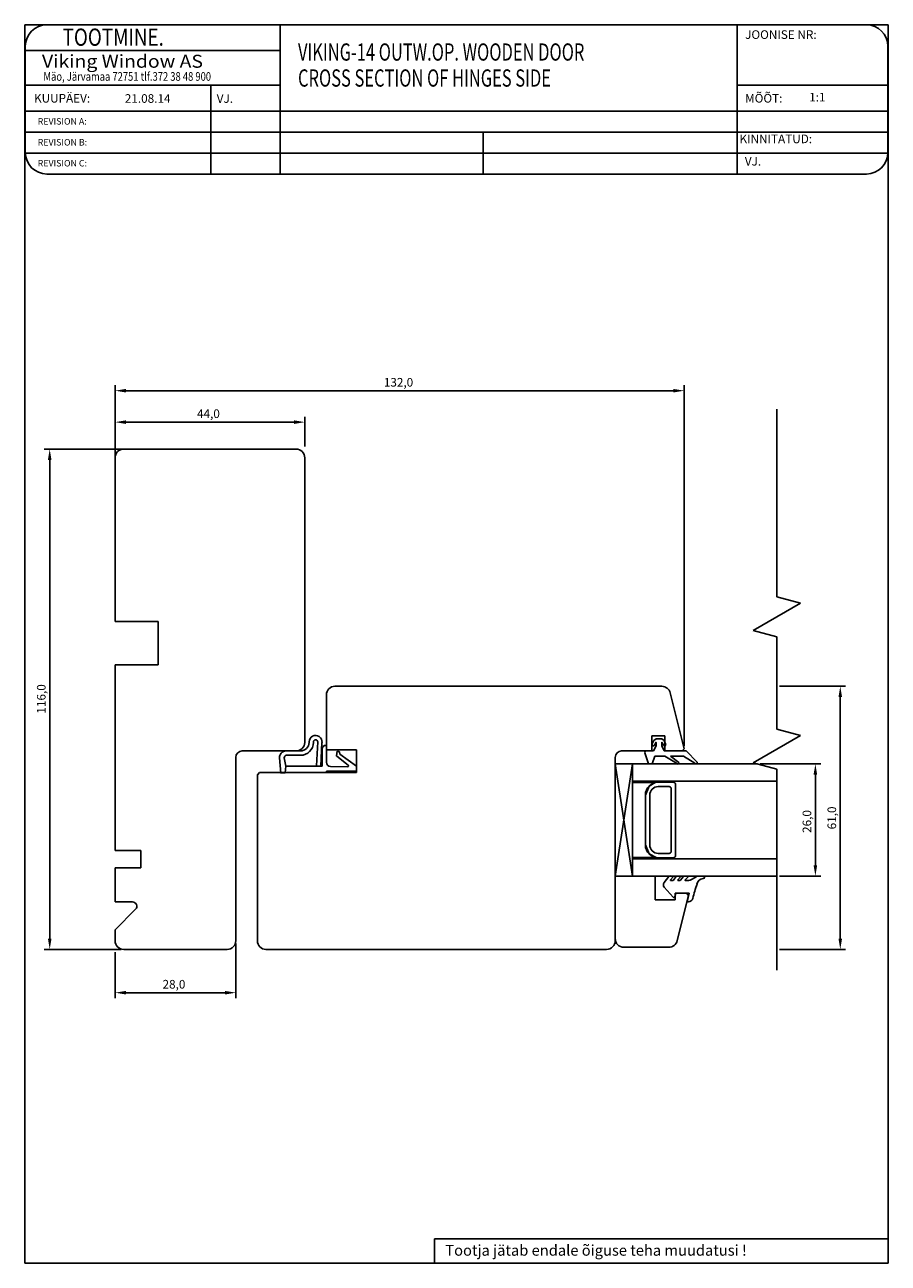
# Model space of a CAD drawing. Units: millimetres. Extents: x 728 to 3063, y 707 to 1458.
# Drawn here: x 1852 to 2052, y 1091 to 1378 of the extents above; entities that cross this region are included whole.
import ezdxf

# ---------------------------------------------------------------- set-up
doc = ezdxf.new("R2010")
doc.units = ezdxf.units.MM
doc.styles.add('ROMANC', font='romanc', dxfattribs={"width": 0.7, "height": 4})
doc.styles.add('ROMAND', font='romand', dxfattribs={"width": 0.8, "height": 4})
doc.styles.add('ROMANS', font='romans.shx', dxfattribs={"height": 2})

msp = doc.modelspace()

# ---------------------------------------------------------------- linework, layer by layer
for p, q in [((1852.13, 1091.14), (1852.13, 1378.33)), ((1852.13, 1378.33), (2052.43, 1378.33)), ((2017.36, 1378.33), (1857.26, 1378.33)), ((1911.37, 1378.33), (1911.37, 1343.72)), ((2017.36, 1378.33), (2017.36, 1343.72)), ((2047.36, 1378.33), (2017.36, 1378.33)), ((2052.43, 1378.33), (2052.43, 1091.14)), ((1852.26, 1373.33), (1852.26, 1348.72)), ((2052.36, 1348.72), (2052.36, 1373.33)), ((1852.26, 1372.33), (1911.37, 1372.33)), ((1852.26, 1364.33), (1911.37, 1364.33)), ((1895.28, 1364.33), (1895.28, 1343.72)), ((2017.36, 1364.33), (2052.36, 1364.33)), ((1852.26, 1358.33), (2052.36, 1358.33)), ((1852.26, 1353.46), (2052.36, 1353.46)), ((1958.48, 1353.46), (1958.48, 1343.72)), ((1852.26, 1348.59), (2052.35, 1348.59)), ((1857.26, 1343.72), (2017.36, 1343.72)), ((2017.36, 1343.72), (2047.36, 1343.72)), ((1873.09, 1278.55), (1873.09, 1294.72)), ((2002.59, 1293.47), (1875.59, 1293.47)), ((2005.09, 1211.04), (2005.09, 1294.72)), ((1873.09, 1278.55), (1873.09, 1287.43)), ((1917.09, 1280.55), (1917.09, 1287.43)), ((2026.59, 1289.22), (2026.59, 1245.68)), ((1914.59, 1286.18), (1875.59, 1286.18)), ((1874.46, 1279.92), (1856.67, 1279.92)), ((1875.09, 1279.92), (1915.09, 1279.92)), ((1857.92, 1277.42), (1857.92, 1166.42)), ((1873.09, 1239.92), (1873.09, 1277.92)), ((1917.09, 1277.92), (1917.09, 1211.92)), ((2032.09, 1244.21), (2021.09, 1237.86)), ((2026.59, 1245.68), (2032.09, 1244.21)), ((1873.09, 1239.92), (1883.09, 1239.92)), ((1883.09, 1239.92), (1873.09, 1239.92)), ((1883.09, 1229.92), (1883.09, 1239.92)), ((2021.09, 1237.86), (2026.59, 1236.38)), ((2026.59, 1236.38), (2026.59, 1215.01)), ((1873.09, 1225.92), (1873.09, 1229.92)), ((1873.09, 1229.92), (1883.09, 1229.92)), ((1873.09, 1186.82), (1873.09, 1225.92)), ((1924.09, 1224.92), (1999.91, 1224.92)), ((2027.22, 1224.92), (2042.55, 1224.92)), ((1922.09, 1210.22), (1922.09, 1222.92)), ((2001.85, 1223.4), (2005.09, 1210.42)), ((2041.3, 1166.42), (2041.3, 1222.42)), ((2026.59, 1215.01), (2032.09, 1213.54)), ((1918.09, 1211.92), (1918.09, 1212.02)), ((1919.09, 1212.02), (1919.09, 1211.92)), ((1919.79, 1206.45), (1920.09, 1212.04)), ((2000.59, 1213.42), (1997.59, 1213.42)), ((1997.59, 1213.42), (1997.59, 1209.92)), ((1997.66, 1211.55), (1998.04, 1212.34)), ((1997.66, 1211.55), (1998.04, 1212.34)), ((1998.04, 1212.34), (1998.58, 1212.72)), ((1998.04, 1212.34), (1998.58, 1212.72)), ((1998.58, 1212.72), (1999.88, 1212.72)), ((1998.58, 1212.72), (1999.88, 1212.72)), ((1999.88, 1212.72), (2000.42, 1212.34)), ((1999.88, 1212.72), (2000.42, 1212.34)), ((2000.42, 1212.34), (2000.8, 1211.55)), ((2000.42, 1212.34), (2000.8, 1211.55)), ((2000.59, 1209.92), (2000.59, 1213.42)), ((2032.09, 1213.54), (2021.09, 1207.19)), ((1915.09, 1209.92), (1902.59, 1209.92)), ((1912.73, 1209.92), (1916.09, 1209.92)), ((1921.08, 1211.87), (1920.79, 1206.4)), ((1921.09, 1206.4), (1921.09, 1210.33)), ((1922.09, 1211.23), (1922.09, 1207.35)), ((1929.09, 1210.22), (1922.09, 1210.22)), ((1924.45, 1208.8), (1924.59, 1209.9)), ((1924.59, 1209.9), (1925.15, 1209.71)), ((1925.15, 1209.71), (1925.19, 1209.21)), ((1925.19, 1209.21), (1929.09, 1206.4)), ((1929.09, 1205.22), (1929.09, 1210.22)), ((1997.59, 1209.92), (1990.59, 1209.92)), ((1996.78, 1206.92), (1996, 1209.53)), ((1996.78, 1206.92), (1996, 1209.53)), ((1996.29, 1209.92), (1997.98, 1209.92)), ((1996.29, 1209.92), (1997.98, 1209.92)), ((1996.29, 1209.92), (1997.98, 1209.92)), ((1997.98, 1209.92), (1998.58, 1211.12)), ((1997.98, 1209.92), (1998.58, 1211.12)), ((1998.49, 1211.88), (1998.2, 1211.29)), ((1998.49, 1211.88), (1998.2, 1211.29)), ((1998.58, 1211.12), (1998.58, 1211.86)), ((1998.58, 1211.12), (1998.58, 1211.86)), ((1999.88, 1211.86), (1999.88, 1211.12)), ((1999.88, 1211.86), (1999.88, 1211.12)), ((1999.88, 1211.12), (2000.48, 1209.92)), ((1999.88, 1211.12), (2000.48, 1209.92)), ((2000.26, 1211.29), (1999.98, 1211.88)), ((2000.26, 1211.29), (1999.98, 1211.88)), ((2000.48, 1209.92), (2005.58, 1209.92)), ((2000.48, 1209.92), (2005.58, 1209.92)), ((2004.59, 1209.92), (2000.59, 1209.92)), ((2005.09, 1210.42), (2004.59, 1209.92)), ((2005.58, 1209.92), (2008.08, 1207.36)), ((2005.58, 1209.92), (2008.08, 1207.36)), ((1901.09, 1208.42), (1901.09, 1199.32)), ((1911.51, 1204.81), (1911.24, 1208.31)), ((1912.34, 1208.33), (1912.71, 1206.37)), ((1912.71, 1206.37), (1912.52, 1204.87)), ((1912.52, 1204.87), (1912.71, 1206.37)), ((1912.71, 1206.37), (1921.09, 1206.4)), ((1916.09, 1208.92), (1912.83, 1208.92)), ((1923.07, 1206.36), (1927.04, 1206.27)), ((1927.16, 1206.63), (1924.49, 1208.71)), ((1929.09, 1206.4), (1929.09, 1204.92)), ((1989.09, 1208.42), (1989.09, 1165.92)), ((1989.09, 1206.92), (2022.1, 1206.92)), ((1989.09, 1206.92), (1989.09, 1180.93)), ((1989.09, 1206.92), (1993.09, 1180.92)), ((1993.09, 1206.92), (1989.09, 1180.93)), ((1993.09, 1206.92), (1993.09, 1180.92)), ((1997.68, 1206.92), (1996.78, 1206.92)), ((1997.68, 1206.92), (1996.78, 1206.92)), ((1998.28, 1208.72), (1997.68, 1206.92)), ((1998.28, 1208.72), (1997.68, 1206.92)), ((2000.59, 1208.72), (1998.28, 1208.72)), ((2000.59, 1208.72), (1998.28, 1208.72)), ((2003.3, 1207.06), (2000.59, 1208.72)), ((2003.3, 1207.06), (2000.59, 1208.72)), ((2004.97, 1208.72), (2001.89, 1208.72)), ((2001.89, 1208.72), (2003.87, 1207.24)), ((2004.97, 1208.72), (2001.89, 1208.72)), ((2001.89, 1208.72), (2003.87, 1207.24)), ((2007.53, 1207.12), (2004.97, 1208.72)), ((2007.53, 1207.12), (2004.97, 1208.72)), ((2021.09, 1207.19), (2026.59, 1205.72)), ((2022.72, 1206.92), (2036.78, 1206.92)), ((1906.09, 1204.42), (1906.59, 1204.92)), ((1906.09, 1203.82), (1906.09, 1204.42)), ((1906.09, 1198.32), (1906.09, 1203.82)), ((1906.59, 1204.92), (1922.09, 1204.92)), ((1912.52, 1204.87), (1911.51, 1204.81)), ((1929.09, 1204.92), (1912.52, 1204.87)), ((1922.09, 1204.92), (1922.09, 1205.22)), ((1922.09, 1205.22), (1929.09, 1205.22)), ((2026.59, 1205.72), (2026.59, 1159.12)), ((2035.53, 1204.42), (2035.53, 1183.42)), ((1998.37, 1202.58), (1993.07, 1202.58)), ((1993.09, 1202.92), (2026.59, 1202.92)), ((1993.09, 1202.58), (1993.09, 1188.21)), ((1998.37, 1202.58), (1993.09, 1202.58)), ((1996.97, 1201.79), (1996.09, 1199.67)), ((1998.37, 1202.58), (1996.97, 1201.79)), ((1999.09, 1202.67), (2002.59, 1202.67)), ((1999.09, 1201.67), (2001.59, 1201.67)), ((2002.09, 1201.17), (2002.09, 1186.67)), ((2003.09, 1202.17), (2003.09, 1185.67)), ((1901.09, 1199.32), (1901.09, 1165.92)), ((1906.09, 1172.42), (1906.09, 1198.32)), ((1906.09, 1198.32), (1906.09, 1198.32)), ((1906.09, 1198.32), (1906.09, 1198.32)), ((1996.09, 1188.17), (1996.09, 1199.67)), ((1996.09, 1199.67), (1996.09, 1191.17)), ((1997.09, 1188.17), (1997.09, 1199.67)), ((1879.09, 1186.82), (1873.09, 1186.82)), ((1879.09, 1182.82), (1879.09, 1186.82)), ((1996.97, 1186.05), (1996.09, 1188.17)), ((2001.59, 1186.17), (1999.09, 1186.17)), ((1993.09, 1185.21), (1998.6, 1185.21)), ((1993.09, 1184.92), (2026.59, 1184.92)), ((1998.6, 1185.21), (1996.97, 1186.05)), ((2002.59, 1185.17), (1999.09, 1185.17)), ((1873.09, 1174.91), (1873.09, 1182.82)), ((1873.09, 1182.82), (1879.09, 1182.82)), ((1989.09, 1180.92), (2026.59, 1180.92)), ((1989.09, 1166.42), (1989.09, 1180.92)), ((1989.09, 1180.92), (1998.39, 1180.92)), ((1998.39, 1180.92), (1998.39, 1175.42)), ((2000.44, 1179.39), (2001.51, 1180.78)), ((2001.91, 1180.93), (2002.46, 1180.93)), ((2002.54, 1180.77), (2001.94, 1180.03)), ((2002.61, 1179.99), (2003.19, 1180.7)), ((2004.25, 1180.77), (2003.65, 1180.03)), ((2003.67, 1180.93), (2004.17, 1180.93)), ((2004.26, 1179.99), (2004.84, 1180.7)), ((2006, 1180.77), (2005.3, 1180.04)), ((2005.32, 1180.93), (2005.92, 1180.93)), ((2006.45, 1179.99), (2007.77, 1180.69)), ((2008.54, 1180.93), (2009.62, 1180.93)), ((2009.82, 1180.73), (2009.82, 1180.64)), ((2027.22, 1180.92), (2036.78, 1180.92)), ((2002.55, 1176.04), (2000.47, 1178.36)), ((2002.01, 1179.87), (2002.38, 1179.87)), ((2003.73, 1179.87), (2004.03, 1179.87)), ((2005.38, 1179.87), (2005.87, 1179.87)), ((1877.13, 1174.91), (1873.09, 1174.91)), ((1998.39, 1175.42), (2002.99, 1175.42)), ((2003.13, 1176.97), (2002.9, 1176.12)), ((2002.99, 1175.42), (2002.99, 1176.92)), ((2002.99, 1176.92), (2005.67, 1176.92)), ((2006.29, 1176.97), (2003.13, 1176.97)), ((2006.09, 1176.39), (2003.48, 1165.94)), ((2005.67, 1176.92), (2006.09, 1176.39)), ((2005.75, 1174.97), (2006.29, 1176.97)), ((2006.11, 1174.97), (2005.75, 1174.97)), ((1873.09, 1168.45), (1877.84, 1173.21)), ((1906.09, 1165.92), (1906.09, 1172.42)), ((1906.09, 1172.42), (1906.09, 1172.42)), ((1906.09, 1172.42), (1906.09, 1172.42)), ((1873.09, 1165.92), (1873.09, 1168.45)), ((1874.46, 1163.92), (1856.67, 1163.92)), ((1873.09, 1163.3), (1873.09, 1152.62)), ((1899.09, 1163.92), (1875.09, 1163.92)), ((1901.09, 1165.3), (1901.09, 1152.62)), ((1987.09, 1163.92), (1908.09, 1163.92)), ((2001.54, 1164.42), (1991.09, 1164.42)), ((2027.22, 1163.92), (2042.55, 1163.92)), ((1875.59, 1153.87), (1898.59, 1153.87)), ((1947.14, 1096.82), (2052.43, 1096.82)), ((1947.14, 1096.82), (1947.14, 1091.14)), ((2052.43, 1091.14), (1852.13, 1091.14))]:
    msp.add_line(p, q)
for centre, radius, start, end in [((1857.26, 1373.33), 5, 90, 180), ((2047.36, 1373.33), 5, 0, 90), ((1857.26, 1348.72), 5, 180, 270), ((2047.36, 1348.72), 5, 270, 0), ((1875.09, 1277.92), 2, 90, 180), ((1915.09, 1277.92), 2, 0, 90), ((1924.09, 1222.92), 2, 90, 180), ((1999.91, 1222.92), 2, 14, 90), ((1919.59, 1212.02), 1.5, 353.9716, 180), ((1919.59, 1212.02), 0.5, 2.2078, 180), ((1902.59, 1208.42), 1.5, 90, 180), ((1912.73, 1208.42), 1.5, 90, 184.4285), ((1915.09, 1211.92), 2, 270, 0), ((1916.09, 1211.92), 3, 270, 0), ((1916.09, 1211.92), 2, 270, 0), ((1921.99, 1210.33), 0.9, 90, 180), ((1990.59, 1208.42), 1.5, 90, 180), ((1996.29, 1209.62), 0.3, 90, 196.6992), ((1996.29, 1209.62), 0.3, 90, 196.6992), ((1997.93, 1211.42), 0.3, 154.1716, 334.1716), ((1997.93, 1211.42), 0.3, 154.1716, 334.1716), ((1998.53, 1211.86), 0.05, 360, 154.1716), ((1998.53, 1211.86), 0.05, 0, 154.1716), ((1999.93, 1211.86), 0.05, 25.8284, 180), ((1999.93, 1211.86), 0.05, 25.8284, 180), ((2000.53, 1211.42), 0.3, 205.8284, 25.8284), ((2000.53, 1211.42), 0.3, 205.8284, 25.8284), ((1912.83, 1208.42), 0.5, 90, 190.6415), ((1923.09, 1207.35), 1, 180, 268.7786), ((1924.55, 1208.79), 0.1, 172.6712, 232.1051), ((1927.04, 1206.47), 0.2, 268.7786, 52.1051), ((2003.58, 1207.18), 0.3, 202.0091, 13.1065), ((2003.58, 1207.18), 0.3, 202.0091, 13.1065), ((2007.8, 1207.25), 0.3, 205.8089, 20.6677), ((2007.8, 1207.25), 0.3, 205.8089, 20.6677), ((1999.09, 1199.67), 3, 90, 180), ((1999.09, 1199.67), 2, 90, 180), ((2001.59, 1201.17), 0.5, 0, 90), ((2002.59, 1202.17), 0.5, 0, 90), ((1999.09, 1188.17), 3, 180, 270), ((1999.09, 1188.17), 2, 180, 270), ((2001.59, 1186.67), 0.5, 270, 0), ((2002.59, 1185.67), 0.5, 270, 0), ((2001.86, 1180.47), 0.469, 84.8643, 138.8778), ((2002.46, 1180.83), 0.1, 322.3058, 90), ((2003.67, 1180.33), 0.6, 90, 142.3058), ((2004.17, 1180.83), 0.1, 322.3058, 90), ((2005.32, 1180.33), 0.6, 90, 142.3058), ((2005.92, 1180.83), 0.1, 322.3058, 90), ((2008.54, 1179.62), 1.31, 90.1551, 125.7611), ((2009.52, 1180.64), 0.3, 271.1059, 0), ((2009.62, 1180.73), 0.2, 0, 90), ((2001.07, 1178.9), 0.8, 142.3058, 221.7836), ((2002.01, 1179.97), 0.1, 141.0048, 270), ((2002.38, 1180.17), 0.3, 270, 322.3058), ((2003.73, 1179.97), 0.1, 141.0048, 270), ((2004.03, 1180.17), 0.3, 270, 322.3058), ((2005.38, 1179.97), 0.1, 136.6388, 270), ((2005.87, 1181.29), 1.42, 269.9421, 294.0755), ((2034.58, 1169.44), 28.2, 160.0598, 167.0818), ((2009.55, 1178.85), 1.5, 92.7999, 171.8148), ((2009.59, 1177.05), 3.29, 91.1059, 92.0775), ((1877.13, 1173.91), 1, 315, 90), ((2002.7, 1176.17), 0.2, 221.3011, 345), ((2006.11, 1175.97), 1, 270, 347.0818), ((1991.09, 1166.42), 2, 180, 270), ((1875.09, 1165.92), 2, 180, 270), ((1899.09, 1165.92), 2, 270, 0), ((1908.09, 1165.92), 2, 180, 270), ((1987.09, 1165.92), 2, 270, 0), ((2001.54, 1166.42), 2, 270, 346)]:
    msp.add_arc(centre, radius, start, end)
for points in [[(1875.59, 1293.88), (1875.59, 1293.05), (1873.09, 1293.47)], [(2002.59, 1293.88), (2002.59, 1293.05), (2005.09, 1293.47)], [(1875.59, 1286.6), (1875.59, 1285.76), (1873.09, 1286.18)], [(1914.59, 1286.6), (1914.59, 1285.76), (1917.09, 1286.18)], [(1857.5, 1277.42), (1858.33, 1277.42), (1857.92, 1279.92)], [(2040.89, 1222.42), (2041.72, 1222.42), (2041.3, 1224.92)], [(2035.11, 1204.42), (2035.95, 1204.42), (2035.53, 1206.92)], [(2035.11, 1183.42), (2035.95, 1183.42), (2035.53, 1180.92)], [(1857.5, 1166.42), (1858.33, 1166.42), (1857.92, 1163.92)], [(2040.89, 1166.42), (2041.72, 1166.42), (2041.3, 1163.92)], [(1875.59, 1154.28), (1875.59, 1153.45), (1873.09, 1153.87)], [(1898.59, 1154.28), (1898.59, 1153.45), (1901.09, 1153.87)]]:
    msp.add_solid(points)

# ---------------------------------------------------------------- texts
for s, height, style, width, p in [('     TOOTMINE.', 4, 'ROMAND', 0.8, (1856.03, 1373.46)), ('VIKING-14 OUTW.OP. WOODEN DOOR', 4, 'ROMANC', 0.7, (1915.52, 1370.01)), ('Viking Window AS', 3, 'ROMANS', 1.1, (1856.13, 1368.36)), ('Mäo, Järvamaa 72751 tlf.372 38 48 900', 2, 'ROMANS', 0.8, (1856.46, 1365.34)), ('CROSS SECTION OF HINGES SIDE', 4, 'ROMANC', 0.7, (1915.52, 1363.98))]:
    msp.add_text(s, height=height, dxfattribs=dict(style=style, width=width)).set_placement(p)
at = {"style": 'ROMANS'}
for s, height, p in [('JOONISE NR:', 2, (2019.23, 1375.05)), ('KUUPÄEV:', 2, (1854.28, 1360.28)), ('21.08.14', 2, (1875.34, 1360.23)), ('VJ.', 2, (1896.66, 1360.22)), ('MÕÕT:', 2, (2019.23, 1360.28)), (' 1:1', 2, (2033.48, 1360.54)), ('REVISION A:', 1.5, (1855.13, 1355.18)), ('KINNITATUD:', 2, (2017.93, 1350.87)), ('REVISION B:', 1.5, (1855.13, 1350.32)), ('REVISION C:', 1.5, (1855.13, 1345.47)), ('VJ.', 2, (2019.16, 1345.67))]:
    msp.add_text(s, height=height, dxfattribs=at).set_placement(p)
for s, height, p in [('132,0', 2, (1935.42, 1294.42)), ('44,0', 2, (1892.09, 1287.14)), ('28,0', 2, (1884.09, 1154.83)), ('Tootja jätab endale õiguse teha muudatusi !', 2.5, (1949.69, 1092.88))]:
    msp.add_text(s, height=height).set_placement(p)
for s, p in [('116,0', (1856.96, 1218.59)), ('26,0', (2034.57, 1190.92)), ('61,0', (2040.34, 1191.75))]:
    msp.add_text(s, height=2, rotation=90).set_placement(p)

doc.saveas('drawing.dxf')
